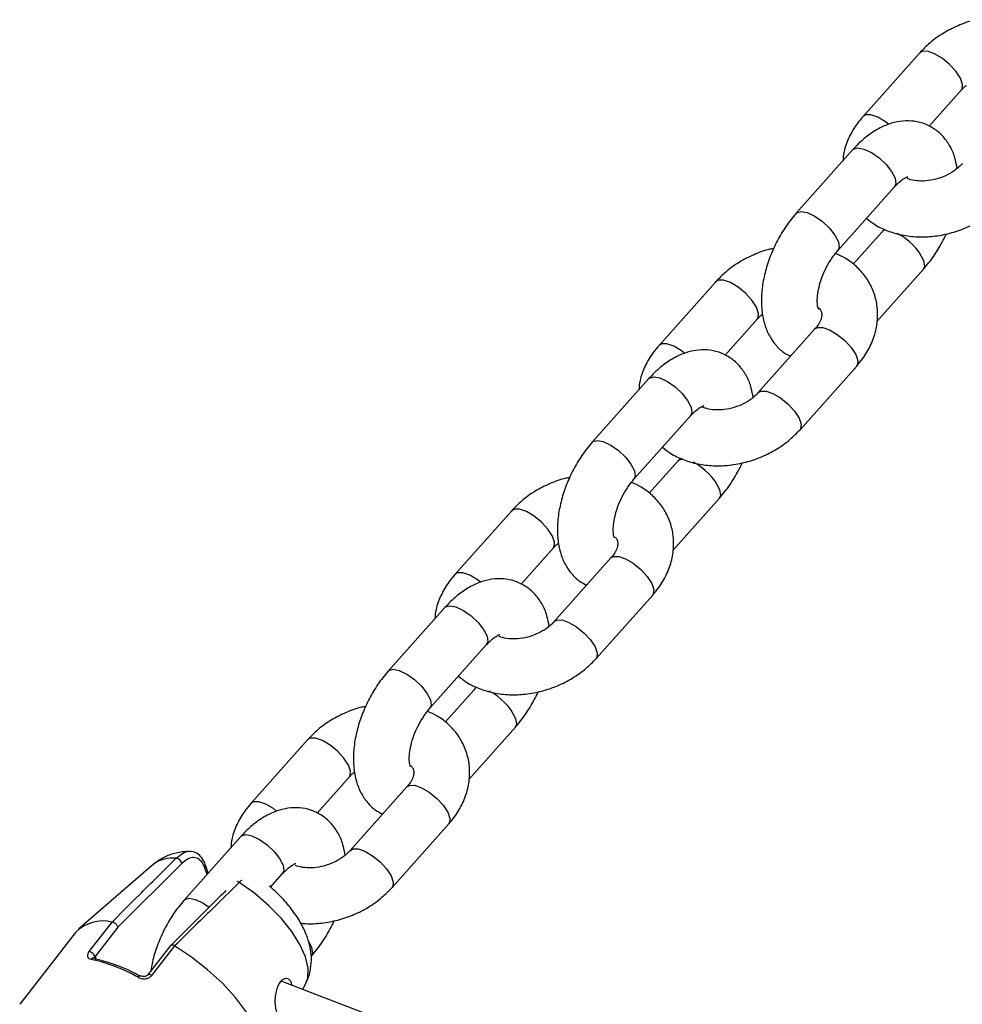
# Model space of a CAD drawing. Units: millimetres. Extents: x 0 to 59.4, y 0 to 42.1.
# Drawn here: x 12.4 to 12.6, y 17.6 to 17.8 of the extents above; entities that cross this region are included whole.
import ezdxf

# ---------------------------------------------------------------- set-up
doc = ezdxf.new("R2010")
doc.units = ezdxf.units.MM

msp = doc.modelspace()

# ---------------------------------------------------------------- linework, layer by layer
at = {"color": 7, "linetype": 'Continuous', "lineweight": 25}
for p, q in [((12.58840764478295, 17.79069174768272), (12.57623135869645, 17.77701947762779)), ((12.59041497686462, 17.77490249100286), (12.59736901586147, 17.78271090634906)), ((12.57405901058318, 17.76987884700137), (12.56188272449666, 17.75620657694639)), ((12.57084409557518, 17.74822573561274), (12.58302038166171, 17.76189800566772)), ((12.58025326438891, 17.75213931480168), (12.57411657927791, 17.74524867380623)), ((12.58077771213174, 17.75279543424148), (12.58025326438899, 17.75213931480116)), ((12.57921527877254, 17.73293059132587), (12.58921463546744, 17.74415847346802)), ((12.5445730148721, 17.74147157548555), (12.5323967287856, 17.72779930543062)), ((12.54658034695376, 17.7256823188057), (12.55353438595062, 17.7334907341519)), ((12.56590463018362, 17.73132641411773), (12.55372834409709, 17.71765414406275)), ((12.56268971517562, 17.70967330272909), (12.57486600126215, 17.72334557278408)), ((12.53022438067233, 17.72065867480421), (12.5180480945858, 17.70698640474923)), ((12.52700946566433, 17.69900556341558), (12.53918575175086, 17.71267783347055)), ((12.53694308222089, 17.70357526204432), (12.53641863447813, 17.702919142604)), ((12.53641863447806, 17.70291914260452), (12.53028194936706, 17.69602850160907)), ((12.53538064886169, 17.68371041912871), (12.54538000555658, 17.69493830127086)), ((12.50073838496124, 17.6922514032884), (12.48856209887475, 17.67857913323346)), ((12.50274571704291, 17.67646214660853), (12.50969975603977, 17.68427056195473)), ((12.52207000027277, 17.68210624192057), (12.50989371418624, 17.66843397186559)), ((12.51885508526476, 17.66045313053193), (12.5310313713513, 17.67412540058692)), ((12.48638975076148, 17.67143850260705), (12.47421346467495, 17.65776623255207)), ((12.48317483575348, 17.64978539121841), (12.49535112184, 17.66345766127339)), ((12.49258400456721, 17.65369897040735), (12.4864473194562, 17.64680832941191)), ((12.49310845231003, 17.65435508984716), (12.49258400456728, 17.65369897040684)), ((12.49154601895084, 17.63449024693154), (12.50154537564573, 17.6457181290737)), ((12.45690375505039, 17.64303123109123), (12.4447274689639, 17.6293589610363)), ((12.45891108713206, 17.62724197441137), (12.46586512612891, 17.63505038975757)), ((12.47823537036192, 17.6328860697234), (12.46605908427538, 17.61921379966843)), ((12.47502045535391, 17.61123295833477), (12.48719674144044, 17.62490522838975)), ((12.44255512085063, 17.62221833040989), (12.4303788347641, 17.6085460603549)), ((12.42987281856995, 17.61640289504049), (12.41610135552738, 17.602743926766)), ((12.42368347015779, 17.61618095285559), (12.40768720072774, 17.60229921277184)), ((12.43552859128178, 17.6143285182675), (12.43493508998087, 17.61605385980904)), ((12.44891516530192, 17.61131656229314), (12.45151649192915, 17.61423748907623)), ((12.40992259302654, 17.59745671901597), (12.41486792674693, 17.60381759704882)), ((12.41486792674693, 17.60381759704882), (12.41487181946147, 17.60381720491338)), ((12.40701094907208, 17.60158656410685), (12.39501930145271, 17.58616244669992)), ((12.41610135552738, 17.602743926766), (12.4112040952112, 17.5964448825907)), ((12.42743501651008, 17.59876223494466), (12.42250923937025, 17.5924265113363)), ((12.42830639075809, 17.59867075708844), (12.4233610570377, 17.59230987905554)), ((12.42830178249795, 17.59867362076825), (12.42830639075809, 17.59867075708844)), ((12.47150470141237, 17.58331939551271), (12.45122466304632, 17.59108651173775)), ((12.45584638601392, 17.58931642339761), (12.45651814452168, 17.59065327861138))]:
    msp.add_line(p, q, dxfattribs=at)
at = {"color": 8, "linetype": 'Continuous', "lineweight": 25}
for p, q in [((12.43527075167085, 17.61403900036635), (12.43479578119256, 17.61541976616406)), ((12.4112040952112, 17.5964448825907), (12.4114264354254, 17.5957985271281))]:
    msp.add_line(p, q, dxfattribs=at)
at = {"color": 8, "linetype": 'Continuous', "lineweight": 25, "flags": 128}
for points in [[(12.5973575044272, 17.78269820779043), (12.59751065482219, 17.7829179555362), (12.59762043625689, 17.78390029751338), (12.59715945587742, 17.7852204849873), (12.59618331472091, 17.78671928386471), (12.59480974981712, 17.78821591688108), (12.59320443336513, 17.78952986800668), (12.59156099022098, 17.79050265534392), (12.5900776438825, 17.7910169463831), (12.58893330780997, 17.79101071003479), (12.58840871559445, 17.79069294805295)], [(12.5817313082898, 17.77532869290529), (12.58102814727858, 17.77585759795222), (12.57938470413443, 17.77683038528946), (12.57790135779595, 17.77734467632865), (12.57675702172342, 17.77733843998034), (12.57623211598852, 17.7770203269597)], [(12.5740590105831, 17.76987884700119), (12.57418486291454, 17.76999722547498), (12.57510465566323, 17.77026745481002), (12.57643876498709, 17.77000950868332), (12.5780262776123, 17.76925449920463), (12.57967571608708, 17.76809349165983), (12.58118813378823, 17.76666652069348), (12.5823811108201, 17.76514570006397), (12.58311075654617, 17.76371446318413)], [(12.58311075654617, 17.76371446318413), (12.58328906492347, 17.76254543834449), (12.58302038166164, 17.76189800566754)], [(12.56188218619849, 17.75620597200556), (12.56200857682813, 17.75632495542023), (12.56292836957683, 17.75659518475527), (12.56426247890068, 17.75633723862857), (12.5658499915259, 17.75558222914988), (12.56749943000067, 17.75442122160508), (12.56901184770182, 17.75299425063873), (12.57020482473369, 17.75147343000922), (12.57093447045977, 17.75004219312938)], [(12.57093447045977, 17.75004219312938), (12.57111277883706, 17.74887316828973), (12.57084662980701, 17.74822859248026)], [(12.5892139747975, 17.74415773238969), (12.58948331872952, 17.74480590614477), (12.58930501035223, 17.74597493098441)], [(12.55352287451634, 17.73347803559327), (12.55367602491134, 17.73369778333904), (12.55378580634603, 17.73468012531622), (12.55332482596657, 17.73600031279014), (12.55234868481006, 17.73749911166755), (12.55097511990627, 17.73899574468391), (12.54936980345428, 17.74030969580952), (12.54772636031013, 17.74128248314675), (12.54624301397165, 17.74179677418594), (12.54509867789912, 17.74179053783763), (12.54457408568359, 17.74147277585579)], [(12.5659046301834, 17.73132641411769), (12.56643029321034, 17.73164537647022), (12.56757462928287, 17.73165161281853), (12.56905797562135, 17.73113732177934), (12.5707014187655, 17.73016453444211), (12.57230673521749, 17.7288505833165), (12.57368030012128, 17.72735395030013), (12.57465644127779, 17.72585515142272), (12.57511742165726, 17.72453496394881), (12.57500764022256, 17.72355262197163), (12.57486600126191, 17.72334557278402)], [(12.53789667837895, 17.72610852070813), (12.53719351736773, 17.72663742575506), (12.53555007422358, 17.7276102130923), (12.5340667278851, 17.72812450413149), (12.53292239181257, 17.72811826778317), (12.53239748607766, 17.72780015476254)], [(12.53022438067225, 17.72065867480402), (12.53035023300368, 17.72077705327782), (12.53127002575238, 17.72104728261286), (12.53260413507624, 17.72078933648616), (12.53419164770145, 17.72003432700747), (12.53584108617622, 17.71887331946267), (12.53735350387738, 17.71744634849632), (12.53854648090925, 17.7159255278668), (12.53927612663532, 17.71449429098697)], [(12.55373895737179, 17.71766586788738), (12.55425400712406, 17.7179731064153), (12.55539834319659, 17.71797934276362), (12.55688168953507, 17.71746505172443), (12.55852513267922, 17.7164922643872), (12.56013044913121, 17.71517831326159), (12.56150401403499, 17.71368168024522), (12.56248015519151, 17.71218288136782), (12.56294113557098, 17.7108626938939), (12.56283135413628, 17.70988035191672), (12.56269012413328, 17.7096737622241)], [(12.53927612663532, 17.71449429098697), (12.53945443501262, 17.71332526614732), (12.53918575175078, 17.71267783347038)], [(12.51804755628764, 17.7069857998084), (12.51817394691728, 17.70710478322307), (12.51909373966597, 17.70737501255811), (12.52042784898983, 17.7071170664314), (12.52201536161505, 17.70636205695272), (12.52366480008982, 17.70520104940792), (12.52517721779097, 17.70377407844157), (12.52637019482284, 17.70225325781205), (12.52709984054891, 17.70082202093221)], [(12.537543174252, 17.70330695008576), (12.53746427955843, 17.70330775041315), (12.53654448680974, 17.7030375210781), (12.53641675721484, 17.7029170285175)], [(12.52709984054891, 17.70082202093221), (12.52727814892621, 17.69965299609257), (12.52701199989616, 17.6990084202831)], [(12.54537934488665, 17.69493756019253), (12.54564868881866, 17.69558573394761), (12.54547038044137, 17.69675475878725)], [(12.50968824460549, 17.68425786339611), (12.50984139500049, 17.68447761114188), (12.50995117643518, 17.68545995311906), (12.50949019605572, 17.68678014059298), (12.5085140548992, 17.68827893947038), (12.50714048999542, 17.68977557248675), (12.50553517354343, 17.69108952361236), (12.50389173039928, 17.69206231094959), (12.5024083840608, 17.69257660198878), (12.50126404798827, 17.69257036564046), (12.50073945577274, 17.69225260365862)], [(12.52207000027255, 17.68210624192053), (12.52259566329949, 17.68242520427305), (12.52373999937202, 17.68243144062136), (12.5252233457105, 17.68191714958218), (12.52686678885465, 17.68094436224494), (12.52847210530664, 17.67963041111934), (12.52984567021042, 17.67813377810297), (12.53082181136694, 17.67663497922556), (12.53128279174641, 17.67531479175165), (12.53117301031171, 17.67433244977446), (12.53103137135106, 17.67412540058686)], [(12.49406204846809, 17.67688834851097), (12.49335888745688, 17.6774172535579), (12.49171544431273, 17.67839004089514), (12.49023209797425, 17.67890433193433), (12.48908776190172, 17.67889809558601), (12.48856285616681, 17.67857998256537)], [(12.4863897507614, 17.67143850260686), (12.48651560309283, 17.67155688108065), (12.48743539584153, 17.6718271104157), (12.48876950516539, 17.67156916428899), (12.4903570177906, 17.67081415481031), (12.49200645626537, 17.66965314726551), (12.49351887396653, 17.66822617629916), (12.49471185099839, 17.66670535566964), (12.49544149672447, 17.66527411878981)], [(12.50990432746094, 17.66844569569021), (12.51041937721321, 17.66875293421814), (12.51156371328574, 17.66875917056646), (12.51304705962422, 17.66824487952727), (12.51469050276837, 17.66727209219003), (12.51629581922036, 17.66595814106443), (12.51766938412414, 17.66446150804806), (12.51864552528066, 17.66296270917065), (12.51910650566012, 17.66164252169674), (12.51899672422543, 17.66066017971956), (12.51885549422243, 17.66045359002694)], [(12.49544149672447, 17.66527411878981), (12.49561980510176, 17.66410509395016), (12.49535112183993, 17.66345766127322)], [(12.47421292637678, 17.65776562761124), (12.47433931700643, 17.6578846110259), (12.47525910975512, 17.65815484036095), (12.47659321907898, 17.65789689423424), (12.47818073170419, 17.65714188475555), (12.47983017017897, 17.65598087721076), (12.48134258788012, 17.65455390624441), (12.48253556491199, 17.65303308561489), (12.48326521063806, 17.65160184873506)], [(12.48326521063806, 17.65160184873506), (12.48344351901535, 17.65043282389541), (12.4831773699853, 17.64978824808593)], [(12.5015447149758, 17.64571738799537), (12.50181405890781, 17.64636556175044), (12.50163575053052, 17.64753458659009)], [(12.46585361469464, 17.63503769119894), (12.46600676508963, 17.63525743894472), (12.46611654652433, 17.6362397809219), (12.46565556614486, 17.63755996839581), (12.46467942498835, 17.63905876727322), (12.46330586008457, 17.64055540028959), (12.46170054363257, 17.64186935141519), (12.46005710048843, 17.64284213875243), (12.45857375414995, 17.64335642979162), (12.45742941807742, 17.6433501934433), (12.45690482586189, 17.64303243146146)], [(12.47823537036169, 17.63288606972336), (12.47876103338864, 17.63320503207589), (12.47990536946117, 17.6332112684242), (12.48138871579965, 17.63269697738502), (12.48303215894379, 17.63172419004778), (12.48463747539579, 17.63041023892218), (12.48601104029957, 17.62891360590581), (12.48698718145609, 17.6274148070284), (12.48744816183555, 17.62609461955448), (12.48733838040086, 17.6251122775773), (12.48719674144021, 17.6249052283897)], [(12.45022741855724, 17.6276681763138), (12.44952425754602, 17.62819708136074), (12.44788081440188, 17.62916986869797), (12.4463974680634, 17.62968415973716), (12.44525313199087, 17.62967792338885), (12.44472822625596, 17.62935981036821)], [(12.44255512085055, 17.6222183304097), (12.44268097318198, 17.62233670888349), (12.44360076593068, 17.62260693821854), (12.44493487525454, 17.62234899209183), (12.44652238787975, 17.62159398261314), (12.44817182635452, 17.62043297506835), (12.44968424405567, 17.619006004102), (12.45087722108754, 17.61748518347248), (12.45160686681362, 17.61605394659264)], [(12.46606969755008, 17.61922552349305), (12.46658474730236, 17.61953276202098), (12.46772908337489, 17.61953899836929), (12.46921242971336, 17.61902470733011), (12.47085587285751, 17.61805191999287), (12.47246118930951, 17.61673796886727), (12.47383475421329, 17.6152413358509), (12.47481089536981, 17.61374253697349), (12.47527187574927, 17.61242234949957), (12.47516209431457, 17.61144000752239), (12.47502086431158, 17.61123341782977)], [(12.45160686681362, 17.61605394659264), (12.45178517519091, 17.614884921753), (12.45151649192908, 17.61423748907605)], [(12.45651814452168, 17.59065327861138), (12.456915174569, 17.59180142599329), (12.45699600003663, 17.59389923123835), (12.45643207662202, 17.59632590463167), (12.45524430470125, 17.59899150774329), (12.4534767059964, 17.60179724682564), (12.45119479202322, 17.60463913435054), (12.44848313607475, 17.60741184304042), (12.44544223872896, 17.61001260955394), (12.44218480305235, 17.61234504314584)], [(12.43037829646593, 17.60854545541408), (12.43050468709557, 17.60866443882874), (12.43142447984427, 17.60893466816378), (12.43275858916813, 17.60867672203708), (12.43434610179334, 17.60792171255839), (12.43570652311531, 17.60699122413394)], [(12.45780112061967, 17.59831441439293), (12.45707147489359, 17.59974565127277), (12.45704231804066, 17.5997901461158)], [(12.45771008506494, 17.59649721579821), (12.45797942899696, 17.59714538955328), (12.45780112061967, 17.59831441439293)]]:
    msp.add_lwpolyline(points, dxfattribs=at)
at = {"color": 7, "linetype": 'Continuous', "lineweight": 25, "flags": 128}
msp.add_lwpolyline([(12.44745636102286, 17.57297911716201), (12.44755724046199, 17.57351253765972), (12.44755220763039, 17.57585695423203), (12.44690548136345, 17.57852168641716), (12.44563700934319, 17.58142454298062), (12.44378591643243, 17.58447598795862), (12.44140929790414, 17.58758190231319), (12.43858045838976, 17.59064648694812), (12.4353866508647, 17.59357521754472), (12.43192638540988, 17.59627776007822), (12.42830639075809, 17.59867075708844)], dxfattribs=at)
at = {"color": 8, "linetype": 'Continuous', "lineweight": 25}
for centre, radius, start, end in [((12.57808828647388, 17.74080105584335), 0.0123524847111221, 24.76219304244947, 63.75285926576063), ((12.534253656563, 17.69158088364616), 0.01235248471115864, 24.76219304251397, 63.75285926567864), ((12.49041902665218, 17.64236071144903), 0.01235248471111137, 24.76219304245177, 63.75285926579041), ((12.42780091608406, 17.61083934125308), 0.006744343961266155, 82.80903394647416, 127.6259217714716), ((12.43429777031485, 17.61586167523286), 0.0006658066231254905, 318.4158098016272, 16.46100742500239), ((12.44140799874576, 17.61134484562098), 0.001266420159141702, 52.16526754307696, 72.86868617362032), ((12.41089994172487, 17.59545724803933), 0.0006384839752414642, 83.12995318898025, 147.0426452522814), ((12.420954204304, 17.5917259449365), 0.0005559004663646961, 91.92827868188148, 156.8532221790811), ((12.42285967638391, 17.59181013784053), 0.0007079010114342478, 44.90617242392884, 119.8370050892575)]:
    msp.add_arc(centre, radius, start, end, dxfattribs=at)
at = {"color": 7, "linetype": 'Continuous', "lineweight": 25}
for centre, radius, start, end in [((12.42847740017599, 17.61611592807696), 0.001424620136162405, 11.62082925726253, 83.23764029189913), ((12.41288412752438, 17.59585351164766), 0.008207442697471283, 76.01266854336293, 135.6917179229555), ((12.40956687066451, 17.59568875599369), 0.001803394479024439, 24.78911682311514, 78.62371682811613), ((12.40283050678424, 17.56104594623967), 0.03556571546241807, 60.31631095347835, 77.77069167234687), ((12.41084807167189, 17.59556447412893), 0.0005420623689787623, 27.8705251389883, 76.31489658203522), ((12.40409490758005, 17.5624495742101), 0.03414308684477402, 60.31631095358284, 77.77069167194718)]:
    msp.add_arc(centre, radius, start, end, dxfattribs=at)
for points, knots in [([(12.60084125214395, 17.79781753154299), (12.60057582294938, 17.79777151190319), (12.59913725497747, 17.79752209555691), (12.59660813465692, 17.79656207178025), (12.59339668015022, 17.7949434959231), (12.59060825610488, 17.792960555113), (12.58910300724277, 17.79140865916074), (12.58840764478286, 17.79069174768247)], [0, 0, 0, 0, 0.05506701976710773, 0.2984511597380113, 0.542984305167117, 0.7888777292718502, 1, 1, 1, 1]), ([(12.59736901586115, 17.78271090634856), (12.59755709316227, 17.78292162559902), (12.59787329323189, 17.78327589185695), (12.5983166004088, 17.783596276783), (12.59849622637433, 17.78372609523549)], [0, 0, 0, 0, 0.5948047428925687, 1, 1, 1, 1]), ([(12.57623135869679, 17.77701947762779), (12.57579874124865, 17.77650448930147), (12.57462407165994, 17.77510616122186), (12.57316835444335, 17.77257766946471), (12.57211432170401, 17.7698507546572), (12.57194621764366, 17.76810175281018), (12.57188208118459, 17.76743445908074)], [0, 0, 0, 0, 0.1826446063391418, 0.4959279047309921, 0.8076822223274455, 1, 1, 1, 1]), ([(12.59643576349987, 17.76585912737688), (12.59633208285769, 17.76652084213499), (12.5960862566609, 17.76808976395985), (12.59516860875573, 17.77030047956066), (12.59378114964281, 17.77242537636798), (12.59194328886214, 17.77417266945369), (12.58972524432089, 17.77542177701808), (12.58725781031666, 17.77606544441323), (12.5847652806055, 17.77610996101392), (12.58228353227075, 17.77561375442264), (12.57980574067724, 17.77459331469357), (12.57734335643905, 17.77302874214155), (12.57542913162309, 17.77136757103931), (12.57436925465062, 17.77021594699989), (12.57405901058333, 17.76987884700126)], [0, 0, 0, 0, 0.06661809743205634, 0.1579511197416156, 0.2438142006617376, 0.3264040892416633, 0.4158655236894777, 0.5012468056250466, 0.5849298171851177, 0.6702266106677501, 0.7601756065628383, 0.8564634801994362, 0.9579844124710498, 1, 1, 1, 1]), ([(12.59756297400774, 17.76687431625985), (12.5973667460099, 17.76666647088216), (12.59675908519277, 17.76602283443157), (12.59540641539971, 17.76499479101852), (12.59345760323773, 17.76399336363459), (12.59132597774416, 17.76333356341613), (12.5891867366657, 17.76306531592197), (12.58729607499439, 17.76319479421656), (12.58609783675273, 17.76347742370072), (12.58571862896687, 17.76368617354503), (12.58568570640028, 17.76370429706702)], [0, 0, 0, 0, 0.07249092473104489, 0.2244832288945583, 0.3774812840819776, 0.5308757202273104, 0.6838010823093477, 0.8352392991870032, 0.9856955860442894, 1, 1, 1, 1]), ([(12.5830203816616, 17.76189800566732), (12.58324047966966, 17.76213430271217), (12.58387327537426, 17.76281367167287), (12.58484213245396, 17.76359815026627), (12.58571217809511, 17.7640462625635), (12.58581122932972, 17.76406088690734), (12.58585946668632, 17.76406800887501)], [0, 0, 0, 0, 0.1557086475385593, 0.4476722174836242, 0.7310196857535205, 1, 1, 1, 1]), ([(12.57698078068181, 17.75511637660327), (12.57753553651938, 17.7546684467283), (12.57888029334149, 17.75358264156073), (12.58145184284515, 17.75237487961247), (12.58455361385946, 17.75145494037251), (12.58790945733337, 17.75105601393995), (12.59139824377723, 17.75117893856387), (12.59490882781693, 17.75183220783395), (12.59832752908062, 17.75299611891952), (12.60153431695429, 17.75464903131505), (12.60432394194073, 17.75662313574886), (12.60582904840711, 17.75817607943722), (12.60652434508646, 17.75889347492641)], [0, 0, 0, 0, 0.06993461132932755, 0.1695251123414858, 0.2713741973612613, 0.3752404263092022, 0.4804906690945702, 0.5865307638348627, 0.6930270514374645, 0.8000261031714673, 0.9076203647209399, 1, 1, 1, 1]), ([(12.56188272449666, 17.75620657694642), (12.56148136575363, 17.75573623251234), (12.56034508955737, 17.754404652738), (12.55867620923878, 17.75193438702545), (12.55701204760423, 17.74879170377385), (12.55571064735868, 17.74548532698776), (12.55480762655463, 17.74209926651048), (12.55434898995116, 17.73869919434073), (12.55439296432449, 17.7354799815282), (12.55493665025152, 17.73256975838717), (12.55591677334422, 17.73005697577736), (12.5573259176503, 17.72795423215333), (12.55891679826339, 17.72635260539147), (12.5601615336269, 17.72572512395579), (12.56068238309655, 17.72546255941188)], [0, 0, 0, 0, 0.05124036994191834, 0.1450652655837828, 0.2382582920424898, 0.3315155013406876, 0.4254963070291714, 0.5210359217886199, 0.6190726241289319, 0.7080787442612343, 0.791603602446445, 0.8701261507625528, 0.9456553356798744, 1, 1, 1, 1]), ([(12.58921463546767, 17.74415847346769), (12.58961687175753, 17.74462853027494), (12.59075563235356, 17.74595929575655), (12.59239393709747, 17.74843958299225), (12.59361936581834, 17.75056180982533), (12.59406880584088, 17.75171158408754), (12.59409073773003, 17.75176769106601)], [0, 0, 0, 0, 0.2108316643909392, 0.5968799878501692, 0.9803284465607318, 1, 1, 1, 1]), ([(12.55700662223309, 17.74859735934583), (12.55674119303853, 17.74855133970602), (12.55530262506662, 17.74830192335974), (12.55277350474607, 17.74734189958309), (12.54956205023937, 17.74572332372593), (12.54677362619403, 17.74374038291584), (12.54526837733193, 17.74218848696358), (12.54457301487201, 17.74147157548531)], [0, 0, 0, 0, 0.05506701976710773, 0.2984511597380113, 0.542984305167117, 0.7888777292718502, 1, 1, 1, 1]), ([(12.56662784474287, 17.73566715136915), (12.56663521718068, 17.73565448682291), (12.56665822556299, 17.73561496248523), (12.56646243560154, 17.73613623262944), (12.56635812000914, 17.7372678646675), (12.56645929440913, 17.73887744960602), (12.56685798095558, 17.74081517356013), (12.56757525854987, 17.74294158819566), (12.5685860975607, 17.74506374446316), (12.56972346422745, 17.74688551283775), (12.57050516355237, 17.74782038873658), (12.57084409557505, 17.7482257356126)], [0, 0, 0, 0, 0.05361596492785539, 0.1673281823778956, 0.2792179489187894, 0.3949563336604976, 0.5163839334927998, 0.6425492564466939, 0.7714575106327614, 0.9009077202450337, 1, 1, 1, 1]), ([(12.57486600126203, 17.72334557278433), (12.57529794691168, 17.72386060706633), (12.57647079239166, 17.72525905992764), (12.57794773827002, 17.72778609949786), (12.57906020637527, 17.73089452132274), (12.57948210685455, 17.73406744922352), (12.57921935078911, 17.73715160835242), (12.57831381717409, 17.74002477166161), (12.57683870344673, 17.74260077308054), (12.57485478914031, 17.74480108706237), (12.57266908581259, 17.74650305486692), (12.5710306756189, 17.74724683483468), (12.57031964782884, 17.74756961616796)], [0, 0, 0, 0, 0.06606761779641594, 0.1793908723658869, 0.2921610521913091, 0.4024485323866379, 0.5095659845700304, 0.6138493903302598, 0.7164248209540527, 0.8183972933894044, 0.9211891065813919, 1, 1, 1, 1]), ([(12.56668813381858, 17.73584729497157), (12.56679973750178, 17.73574663126214), (12.56716402949441, 17.7354180490663), (12.56730992212937, 17.73498097106373), (12.56742387894184, 17.73433766309009), (12.56721134427325, 17.73334190361684), (12.56669279494397, 17.73228479744576), (12.56612642584184, 17.73159611059745), (12.56590463018316, 17.7313264141176)], [0, 0, 0, 0, 0.09424747091660109, 0.3076385831814938, 0.5323498425211171, 0.7160186982273863, 0.8887901553197686, 1, 1, 1, 1]), ([(12.5535343859503, 17.7334907341514), (12.55372246325141, 17.73370145340186), (12.55403866332104, 17.73405571965979), (12.55448197049795, 17.73437610458584), (12.55466159646348, 17.73450592303832)], [0, 0, 0, 0, 0.5948047428925687, 1, 1, 1, 1]), ([(12.53239672878594, 17.72779930543063), (12.5319641113378, 17.72728431710431), (12.53078944174909, 17.7258859890247), (12.5293337245325, 17.72335749726754), (12.52827969179315, 17.72063058246004), (12.5281115877328, 17.71888158061302), (12.52804745127374, 17.71821428688357)], [0, 0, 0, 0, 0.1826446063391542, 0.495927904731026, 0.8076822223275005, 1, 1, 1, 1]), ([(12.55260113358902, 17.71663895517972), (12.55249745294684, 17.71730066993782), (12.55225162675005, 17.71886959176269), (12.55133397884488, 17.72108030736349), (12.54994651973196, 17.72320520417082), (12.54810865895129, 17.72495249725653), (12.54589061441004, 17.72620160482092), (12.54342318040581, 17.72684527221607), (12.54093065069465, 17.72688978881676), (12.5384489023599, 17.72639358222548), (12.5359711107664, 17.72537314249641), (12.5335087265282, 17.72380856994439), (12.53159450171224, 17.72214739884215), (12.53053462473977, 17.72099577480273), (12.53022438067248, 17.7206586748041)], [0, 0, 0, 0, 0.06661809743206648, 0.1579511197416248, 0.2438142006617458, 0.3264040892416706, 0.415865523689484, 0.5012468056250521, 0.5849298171851223, 0.6702266106677538, 0.760175606562841, 0.8564634801994379, 0.9579844124710504, 1, 1, 1, 1]), ([(12.55372834409689, 17.71765414406268), (12.55353211777457, 17.7174462991052), (12.55292446214607, 17.71680266395584), (12.55157172002196, 17.71577460240322), (12.54962321504247, 17.71477325205614), (12.54749044575735, 17.71411316499159), (12.54535544743129, 17.71384598151727), (12.54344914509977, 17.71397153736456), (12.54213934472514, 17.71430275914848), (12.54168262846568, 17.71456864144894), (12.54155903047934, 17.71464059535086)], [0, 0, 0, 0, 0.06960109525574805, 0.2155342707459877, 0.3624331032902401, 0.5097125151816543, 0.6565415525098725, 0.801942729241563, 0.9464011203054505, 0.9999999999999999, 0.9999999999999999, 0.9999999999999999, 0.9999999999999999]), ([(12.53918575175075, 17.71267783347016), (12.53940584975881, 17.712914130515), (12.54003864546341, 17.71359349947571), (12.54100750254311, 17.71437797806911), (12.54187754818427, 17.71482609036634), (12.54197659941886, 17.71484071471018), (12.54202483677547, 17.71484783667784)], [0, 0, 0, 0, 0.1557086475385593, 0.4476722174836242, 0.7310196857535205, 1, 1, 1, 1]), ([(12.53314615077096, 17.7058962044061), (12.53370090660853, 17.70544827453114), (12.53504566343064, 17.70436246936357), (12.5376172129343, 17.7031547074153), (12.5407189839486, 17.70223476817535), (12.54407482742252, 17.70183584174279), (12.54756361386639, 17.7019587663667), (12.55107419790608, 17.70261203563679), (12.55449289916977, 17.70377594672235), (12.55769968704344, 17.70542885911789), (12.56048931202987, 17.70740296355169), (12.56199441849626, 17.70895590724006), (12.56268971517561, 17.70967330272925)], [0, 0, 0, 0, 0.06993461132933425, 0.1695251123414918, 0.2713741973612666, 0.3752404263092067, 0.480490669094574, 0.5865307638348658, 0.6930270514374667, 0.8000261031714688, 0.9076203647209407, 1, 1, 1, 1]), ([(12.51804809458581, 17.70698640474926), (12.51764673584278, 17.70651606031518), (12.51651045964652, 17.70518448054083), (12.51484157932793, 17.70271421482829), (12.51317741769337, 17.69957153157669), (12.51187601744782, 17.6962651547906), (12.51097299664377, 17.69287909431332), (12.51051436004031, 17.68947902214356), (12.51055833441363, 17.68625980933104), (12.51110202034066, 17.68334958619), (12.51208214343337, 17.6808368035802), (12.51349128773945, 17.67873405995617), (12.51508216835254, 17.67713243319431), (12.51632690371604, 17.67650495175862), (12.5168477531857, 17.67624238721472)], [0, 0, 0, 0, 0.05124036994191834, 0.1450652655837828, 0.2382582920424898, 0.3315155013406876, 0.4254963070291714, 0.5210359217886199, 0.6190726241289319, 0.7080787442612343, 0.791603602446445, 0.8701261507625528, 0.9456553356798744, 1, 1, 1, 1]), ([(12.54538000555682, 17.69493830127053), (12.54578224184668, 17.69540835807778), (12.5469210024427, 17.69673912355939), (12.54855930718662, 17.69921941079509), (12.54978473590748, 17.70134163762817), (12.55023417593003, 17.70249141189039), (12.55025610781918, 17.70254751886885)], [0, 0, 0, 0, 0.210831664390958, 0.5968799878502226, 0.9803284465608194, 1, 1, 1, 1]), ([(12.51317199232224, 17.69937718714867), (12.51290656312768, 17.69933116750886), (12.51146799515577, 17.69908175116258), (12.50893887483522, 17.69812172738593), (12.50572742032852, 17.69650315152877), (12.50293899628318, 17.69452021071868), (12.50143374742107, 17.69296831476642), (12.50073838496116, 17.69225140328815)], [0, 0, 0, 0, 0.05506701976710773, 0.2984511597380113, 0.542984305167117, 0.7888777292718502, 1, 1, 1, 1]), ([(12.52279321483202, 17.68644697917199), (12.52280058726983, 17.68643431462575), (12.52282359565214, 17.68639479028807), (12.52262780569068, 17.68691606043228), (12.52252349009829, 17.68804769247034), (12.52262466449828, 17.68965727740886), (12.52302335104472, 17.69159500136297), (12.52374062863902, 17.6937214159985), (12.52475146764985, 17.695843572266), (12.52588883431659, 17.69766534064058), (12.52667053364151, 17.69860021653942), (12.52700946566419, 17.69900556341544)], [0, 0, 0, 0, 0.05361596492785539, 0.1673281823778956, 0.2792179489187894, 0.3949563336604976, 0.5163839334927998, 0.6425492564466939, 0.7714575106327614, 0.9009077202450337, 1, 1, 1, 1]), ([(12.53103137135118, 17.67412540058717), (12.53146331700083, 17.67464043486917), (12.53263616248081, 17.67603888773048), (12.53411310835917, 17.67856592730069), (12.53522557646441, 17.68167434912557), (12.5356474769437, 17.68484727702636), (12.53538472087826, 17.68793143615526), (12.53447918726324, 17.69080459946445), (12.53300407353588, 17.69338060088338), (12.53102015922945, 17.69558091486521), (12.52883445590174, 17.69728288266976), (12.52719604570805, 17.69802666263752), (12.52648501791798, 17.69834944397079)], [0, 0, 0, 0, 0.06606761779641594, 0.1793908723658869, 0.2921610521913091, 0.4024485323866379, 0.5095659845700304, 0.6138493903302598, 0.7164248209540527, 0.8183972933894044, 0.9211891065813919, 1, 1, 1, 1]), ([(12.52288140668229, 17.68660045673655), (12.52298242466704, 17.6865090304529), (12.5233349047068, 17.68619001854455), (12.52347408179659, 17.68576112743061), (12.52358951471899, 17.68511741877301), (12.52337665301785, 17.68412174807141), (12.52285817394697, 17.68306462282898), (12.52229179843941, 17.68237593771939), (12.52207000027231, 17.68210624192043)], [0, 0, 0, 0, 0.08646097273562166, 0.3016865480068383, 0.5283295864537904, 0.7135773913376088, 0.8878341157554231, 0.9999999999999999, 0.9999999999999999, 0.9999999999999999, 0.9999999999999999]), ([(12.50969975603945, 17.68427056195424), (12.50988783334056, 17.68448128120469), (12.51020403341019, 17.68483554746262), (12.5106473405871, 17.68515593238868), (12.51082696655263, 17.68528575084116)], [0, 0, 0, 0, 0.5948047428925687, 1, 1, 1, 1]), ([(12.48856209887509, 17.67857913323346), (12.48812948142694, 17.67806414490715), (12.48695481183823, 17.67666581682754), (12.48549909462165, 17.67413732507038), (12.4844450618823, 17.67141041026288), (12.48427695782195, 17.66966140841586), (12.48421282136289, 17.66899411468641)], [0, 0, 0, 0, 0.1826446063391714, 0.4959279047310727, 0.8076822223275766, 1, 1, 1, 1]), ([(12.50876650367817, 17.66741878298256), (12.50866282303599, 17.66808049774066), (12.5084169968392, 17.66964941956552), (12.50749934893402, 17.67186013516633), (12.50611188982111, 17.67398503197365), (12.50427402904043, 17.67573232505937), (12.50205598449919, 17.67698143262376), (12.49958855049496, 17.67762510001891), (12.49709602078379, 17.67766961661959), (12.49461427244905, 17.67717341002831), (12.49213648085554, 17.67615297029925), (12.48967409661734, 17.67458839774722), (12.48775987180139, 17.67292722664499), (12.48669999482891, 17.67177560260557), (12.48638975076163, 17.67143850260694)], [0, 0, 0, 0, 0.06661809743208263, 0.1579511197416393, 0.2438142006617589, 0.3264040892416822, 0.4158655236894941, 0.5012468056250606, 0.5849298171851294, 0.6702266106677595, 0.760175606562845, 0.8564634801994403, 0.957984412471051, 1, 1, 1, 1]), ([(12.50989371418604, 17.66843397186553), (12.50969748618819, 17.66822612648784), (12.50908982537107, 17.66758249003724), (12.507737155578, 17.66655444662419), (12.50578834341603, 17.66555301924027), (12.50365671792246, 17.66489321902181), (12.501517476844, 17.66462497152764), (12.49962681517269, 17.66475444982224), (12.49842857693102, 17.66503707930639), (12.49804936914517, 17.6652458291507), (12.49801644657858, 17.6652639526727)], [0, 0, 0, 0, 0.07249092473103896, 0.2244832288945399, 0.3774812840819468, 0.530875720227267, 0.6838010823092918, 0.8352392991869351, 0.9856955860442089, 0.9999999999999999, 0.9999999999999999, 0.9999999999999999, 0.9999999999999999]), ([(12.4953511218399, 17.66345766127299), (12.49557121984796, 17.66369395831784), (12.49620401555256, 17.66437332727855), (12.49717287263225, 17.66515780587195), (12.49804291827341, 17.66560591816917), (12.49814196950801, 17.66562054251302), (12.49819020686462, 17.66562766448068)], [0, 0, 0, 0, 0.1557086475385593, 0.4476722174836242, 0.7310196857535205, 1, 1, 1, 1]), ([(12.48931152086011, 17.65667603220894), (12.48986627669768, 17.65622810233398), (12.49121103351979, 17.6551422971664), (12.49378258302345, 17.65393453521814), (12.49688435403775, 17.65301459597819), (12.50024019751166, 17.65261566954563), (12.50372898395553, 17.65273859416954), (12.50723956799523, 17.65339186343963), (12.51065826925892, 17.65455577452519), (12.51386505713259, 17.65620868692073), (12.51665468211902, 17.65818279135453), (12.51815978858541, 17.65973573504289), (12.51885508526475, 17.66045313053208)], [0, 0, 0, 0, 0.06993461132936384, 0.1695251123415182, 0.2713741973612898, 0.3752404263092265, 0.4804906690945905, 0.5865307638348789, 0.6930270514374764, 0.8000261031714752, 0.9076203647209435, 1, 1, 1, 1]), ([(12.47421346467496, 17.6577662325521), (12.47381210593193, 17.65729588811802), (12.47267582973567, 17.65596430834367), (12.47100694941708, 17.65349404263112), (12.46934278778252, 17.65035135937952), (12.46804138753697, 17.64704498259344), (12.46713836673292, 17.64365892211615), (12.46667973012945, 17.6402588499464), (12.46672370450278, 17.63703963713388), (12.46726739042981, 17.63412941399285), (12.46824751352251, 17.63161663138304), (12.4696566578286, 17.62951388775901), (12.47124753844168, 17.62791226099715), (12.47249227380519, 17.62728477956146), (12.47301312327485, 17.62702221501756)], [0, 0, 0, 0, 0.05124036994191834, 0.1450652655837828, 0.2382582920424898, 0.3315155013406876, 0.4254963070291714, 0.5210359217886199, 0.6190726241289319, 0.7080787442612343, 0.791603602446445, 0.8701261507625528, 0.9456553356798744, 1, 1, 1, 1]), ([(12.50154537564597, 17.64571812907337), (12.50194761193582, 17.64618818588062), (12.50308637253185, 17.64751895136223), (12.50472467727577, 17.64999923859792), (12.50595010599662, 17.65212146543101), (12.50639954601918, 17.65327123969322), (12.50642147790833, 17.65332734667169)], [0, 0, 0, 0, 0.210831664390958, 0.5968799878502226, 0.9803284465608194, 1, 1, 1, 1]), ([(12.46933736241139, 17.6501570149515), (12.46907193321683, 17.6501109953117), (12.46763336524491, 17.64986157896542), (12.46510424492437, 17.64890155518876), (12.46189279041766, 17.64728297933161), (12.45910436637232, 17.64530003852151), (12.45759911751022, 17.64374814256926), (12.45690375505031, 17.64303123109099)], [0, 0, 0, 0, 0.05506701976710773, 0.2984511597380113, 0.542984305167117, 0.7888777292718502, 1, 1, 1, 1]), ([(12.47895858492117, 17.63722680697482), (12.47896595735898, 17.63721414242859), (12.47898896574129, 17.63717461809091), (12.47879317577983, 17.63769588823511), (12.47868886018743, 17.63882752027318), (12.47879003458742, 17.6404371052117), (12.47918872113387, 17.64237482916581), (12.47990599872816, 17.64450124380134), (12.480916837739, 17.64662340006884), (12.48205420440574, 17.64844516844342), (12.48283590373066, 17.64938004434226), (12.48317483575334, 17.64978539121828)], [0, 0, 0, 0, 0.05361596492785539, 0.1673281823778956, 0.2792179489187894, 0.3949563336604976, 0.5163839334927998, 0.6425492564466939, 0.7714575106327614, 0.9009077202450337, 1, 1, 1, 1]), ([(12.48719674144033, 17.62490522839001), (12.48762868708998, 17.62542026267201), (12.48880153256995, 17.62681871553331), (12.49027847844832, 17.62934575510353), (12.49139094655356, 17.63245417692841), (12.49181284703285, 17.6356271048292), (12.49155009096741, 17.6387112639581), (12.49064455735239, 17.64158442726729), (12.48916944362503, 17.64416042868621), (12.4871855293186, 17.64636074266805), (12.48499982599088, 17.64806271047259), (12.48336141579719, 17.64880649044036), (12.48265038800713, 17.64912927177363)], [0, 0, 0, 0, 0.06606761779641594, 0.1793908723658869, 0.2921610521913091, 0.4024485323866379, 0.5095659845700304, 0.6138493903302598, 0.7164248209540527, 0.8183972933894044, 0.9211891065813919, 1, 1, 1, 1]), ([(12.4658651261286, 17.63505038975707), (12.46605320342971, 17.63526110900753), (12.46636940349934, 17.63561537526546), (12.46681271067625, 17.63593576019151), (12.46699233664178, 17.636065578644)], [0, 0, 0, 0, 0.5948047428925687, 1, 1, 1, 1]), ([(12.47904677677144, 17.63738028453938), (12.47914779475619, 17.63728885825574), (12.47950027479594, 17.63696984634739), (12.47963945188574, 17.63654095523345), (12.47975488480814, 17.63589724657585), (12.479542023107, 17.63490157587424), (12.47902354403611, 17.63384445063181), (12.47845716852856, 17.63315576552223), (12.47823537036146, 17.63288606972327)], [0, 0, 0, 0, 0.08646097273562166, 0.3016865480068383, 0.5283295864537904, 0.7135773913376088, 0.8878341157554231, 0.9999999999999999, 0.9999999999999999, 0.9999999999999999, 0.9999999999999999]), ([(12.44472746896423, 17.6293589610363), (12.44429485151609, 17.62884397270998), (12.44312018192738, 17.62744564463038), (12.4416644647108, 17.62491715287322), (12.44061043197145, 17.62219023806571), (12.4404423279111, 17.6204412362187), (12.44037819145204, 17.61977394248925)], [0, 0, 0, 0, 0.1826446063391542, 0.495927904731026, 0.8076822223275005, 1, 1, 1, 1]), ([(12.46493187376732, 17.6181986107854), (12.46482819312513, 17.6188603255435), (12.46458236692835, 17.62042924736836), (12.46366471902317, 17.62263996296917), (12.46227725991025, 17.62476485977649), (12.46043939912959, 17.6265121528622), (12.45822135458833, 17.6277612604266), (12.45575392058411, 17.62840492782175), (12.45326139087294, 17.62844944442243), (12.4507796425382, 17.62795323783115), (12.44830185094469, 17.62693279810208), (12.44583946670649, 17.62536822555006), (12.44392524189054, 17.62370705444782), (12.44286536491806, 17.62255543040841), (12.44255512085078, 17.62221833040978)], [0, 0, 0, 0, 0.06661809743206648, 0.1579511197416248, 0.2438142006617458, 0.3264040892416706, 0.415865523689484, 0.5012468056250521, 0.5849298171851223, 0.6702266106677538, 0.760175606562841, 0.8564634801994379, 0.9579844124710504, 1, 1, 1, 1]), ([(12.43153778183493, 17.61895235417202), (12.43122233470557, 17.61895543766189), (12.43004340862498, 17.61896696164257), (12.4280675613969, 17.61857963648559), (12.42573440023058, 17.61771684774675), (12.42444329043696, 17.6167451784088), (12.42382826535962, 17.61628232001157)], [0, 0, 0, 0, 0.1154136241870197, 0.4313373587678499, 0.7291153807146122, 1, 1, 1, 1]), ([(12.43492656186981, 17.61604622958283), (12.43491868488064, 17.61607984955847), (12.43477525447344, 17.61669202848748), (12.43423889163524, 17.61759359545754), (12.43324419538271, 17.61856442579134), (12.43232255953034, 17.61901430331827), (12.4317983742666, 17.61894809177742), (12.43171795483439, 17.61893793373809)], [0, 0, 0, 0, 0.01999986104442528, 0.3641731822353482, 0.6640826452672726, 0.9484642457489117, 1, 1, 1, 1]), ([(12.46605908427519, 17.61921379966836), (12.46586285627734, 17.61900595429067), (12.46525519546021, 17.61836231784008), (12.46390252566715, 17.61733427442703), (12.46195371350517, 17.61633284704311), (12.45982208801161, 17.61567304682464), (12.45768284693315, 17.61540479933048), (12.45579218526183, 17.61553427762508), (12.45459394702017, 17.61581690710923), (12.45421473923432, 17.61602565695354), (12.45418181666773, 17.61604378047554)], [0, 0, 0, 0, 0.07249092473104489, 0.2244832288945583, 0.3774812840819776, 0.5308757202273104, 0.6838010823093477, 0.8352392991870032, 0.9856955860442894, 1, 1, 1, 1]), ([(12.41487181946147, 17.60381720491338), (12.41525749866873, 17.60420234639509), (12.41718596187715, 17.60612812088205), (12.42177750392174, 17.6107090184806), (12.42598251586115, 17.61488584730203), (12.42864515150073, 17.61753063724333)], [0, 0, 0, 0, 0.08399298377751777, 0.4199795475852252, 0.9999999999999999, 0.9999999999999999, 0.9999999999999999, 0.9999999999999999]), ([(12.43479578119256, 17.61541976616406), (12.43469400130449, 17.61568174926753), (12.43438865872275, 17.61646770608771), (12.43364836482749, 17.61737823979958), (12.43250582499418, 17.61778364700956), (12.43120479272069, 17.61751860517908), (12.43031703956903, 17.61677499075434), (12.42987281856995, 17.61640289504049)], [0, 0, 0, 0, 0.1204715843232153, 0.3614182063061119, 0.5800117927177852, 0.7898429527497985, 1, 1, 1, 1]), ([(12.45151649192905, 17.61423748907583), (12.45173658993711, 17.61447378612068), (12.45236938564171, 17.61515315508138), (12.4533382427214, 17.61593763367478), (12.45420828836256, 17.61638574597201), (12.45430733959716, 17.61640037031586), (12.45435557695377, 17.61640749228352)], [0, 0, 0, 0, 0.1557086475385593, 0.4476722174836242, 0.7310196857535205, 1, 1, 1, 1]), ([(12.44218480305235, 17.61234504314584), (12.44179556611869, 17.61196395512191), (12.43984938034256, 17.61005851391763), (12.43521879317627, 17.60551047518499), (12.43098355251524, 17.60132431368172), (12.42830178249795, 17.59867362076825)], [0, 0, 0, 0, 0.0839966062795538, 0.4199832704624655, 1, 1, 1, 1]), ([(12.43932892911235, 17.61056730870658), (12.43882534409787, 17.61007003258536), (12.43486589456308, 17.60616018687864), (12.4309115376333, 17.60221763318053), (12.4274601180119, 17.59877651558956)], [0, 0, 0, 0, 0.1271856125587834, 1, 1, 1, 1]), ([(12.45649744957532, 17.59075771202651), (12.45662855302932, 17.59098139523364), (12.4571755154344, 17.59191459951792), (12.45759546685345, 17.59378275985981), (12.45777157828326, 17.59620681061584), (12.45743452768718, 17.59869295874631), (12.45663034258868, 17.6012606643391), (12.4553034606486, 17.60394511188131), (12.4534427205845, 17.60667046788459), (12.45120578306596, 17.60927544439549), (12.4494729227075, 17.61082712879644), (12.44864578597875, 17.61156778579928)], [0, 0, 0, 0, 0.03284684962906995, 0.1370367547572099, 0.2408249570821861, 0.3487436496382414, 0.465619949993034, 0.5950839167278865, 0.7344281905373127, 0.8732360650687782, 0.9999999999999999, 0.9999999999999999, 0.9999999999999999, 0.9999999999999999]), ([(12.45539146249349, 17.60360608239218), (12.45572817619918, 17.60355986875823), (12.45719059620112, 17.60335915301214), (12.45990059675599, 17.60354320244442), (12.46340325231997, 17.60416499959271), (12.46682409417056, 17.60533740774804), (12.47003030431845, 17.60698802685837), (12.47282007798039, 17.60896272146033), (12.47432516681822, 17.61051559517204), (12.4750204553539, 17.61123295833492)], [0, 0, 0, 0, 0.0479728183879848, 0.2083562622318164, 0.3699433059278203, 0.5322255098474766, 0.6952738406728892, 0.8592291698812828, 0.9999999999999999, 0.9999999999999999, 0.9999999999999999, 0.9999999999999999]), ([(12.43037883476411, 17.60854606035493), (12.42997742810199, 17.60807570817144), (12.42884101624326, 17.60674410645794), (12.42717380552621, 17.60427411075118), (12.42550273333545, 17.6011303099334), (12.42422706680269, 17.59782809476997), (12.42345423157933, 17.59519988247986), (12.42327922765591, 17.59372792679373), (12.42323557320597, 17.59336074979246)], [0, 0, 0, 0, 0.112189347655277, 0.3176163156458821, 0.5216598238460473, 0.7258438585666356, 0.9316121872157008, 1, 1, 1, 1]), ([(12.41610135552738, 17.602743926766), (12.41610015461527, 17.60274880190288), (12.41608721597861, 17.60280132666677), (12.41603721073036, 17.60293926465429), (12.41589993203862, 17.60316661951152), (12.41567377319545, 17.60341565561382), (12.41540640369637, 17.60362232197497), (12.41512311697454, 17.60377142916483), (12.41495558492203, 17.60380194639923), (12.41487181946147, 17.60381720491338)], [0, 0, 0, 0, 0.01097888045999061, 0.1182865461972467, 0.2954761369400584, 0.4719491635426558, 0.6479724362441007, 0.8239874067698284, 1, 1, 1, 1]), ([(12.45771074573512, 17.5964979568762), (12.45811298202497, 17.59696801368345), (12.459251742621, 17.59829877916506), (12.46089004736491, 17.60077906640076), (12.46211547608578, 17.60290129323385), (12.46256491610833, 17.60405106749606), (12.46258684799748, 17.60410717447452)], [0, 0, 0, 0, 0.210831664390958, 0.5968799878502226, 0.9803284465608194, 1, 1, 1, 1]), ([(12.40992259302654, 17.59745671901597), (12.40986247622611, 17.59737267298857), (12.40968498194491, 17.59712452789249), (12.40953862914081, 17.59670801126074), (12.40959081120443, 17.59628376579954), (12.40986166339651, 17.5959545966358), (12.41019623643344, 17.59585472978949), (12.41036420532972, 17.5958045926831)], [0, 0, 0, 0, 0.1084461168582527, 0.3201861280275863, 0.5434414378902566, 0.7707895457802612, 0.9999999999999999, 0.9999999999999999, 0.9999999999999999, 0.9999999999999999]), ([(12.42830178249795, 17.59867362076825), (12.42820904230861, 17.59872601642649), (12.42802356067735, 17.59883080845064), (12.42776331945724, 17.59888906302038), (12.42755270937808, 17.5988722610692), (12.42747554737327, 17.59879500733908), (12.42743917547685, 17.59875859220606)], [0, 0, 0, 0, 0.25694968514795, 0.5139028407246176, 0.7708681161364065, 1, 1, 1, 1]), ([(12.4109771145256, 17.59609477445209), (12.4109617319381, 17.59609673617784), (12.41090114046863, 17.59610446334638), (12.41090679319117, 17.59610636900561), (12.41091101083547, 17.59610779086787)], [0, 0, 0, 0, 0.2538738148467761, 0.9999999999999999, 0.9999999999999999, 0.9999999999999999, 0.9999999999999999]), ([(12.4204430533381, 17.59194446271282), (12.42060989760793, 17.59186622325438), (12.42098753199213, 17.59168913650313), (12.42165113750637, 17.59158579820875), (12.42233426479632, 17.5916510027189), (12.42294630353286, 17.59188464337215), (12.4232231584987, 17.59216849536912), (12.4233610570377, 17.59230987905554)], [0, 0, 0, 0, 0.1747287847332958, 0.3954801510090151, 0.6029844049398709, 0.8022507186897531, 1, 1, 1, 1]), ([(12.42250190791813, 17.59242797944388), (12.42248981031055, 17.59240963879774), (12.4224443870591, 17.59234077462141), (12.42227632927078, 17.59222309406596), (12.42198662034076, 17.59211733374586), (12.42163021604394, 17.59208508043428), (12.42124928864921, 17.59213655123862), (12.42103909519979, 17.59223602151399), (12.42093518686196, 17.59228519426893)], [0, 0, 0, 0, 0.06302090310834002, 0.2366264826350688, 0.4074844657028199, 0.596358869665347, 0.8004615317580571, 1, 1, 1, 1]), ([(12.4521240763473, 17.59165674824142), (12.45188854700256, 17.59157440763666), (12.45141751355666, 17.59140973525224), (12.45076160467334, 17.59062684448931), (12.45025508325169, 17.58953937794003), (12.44993858200841, 17.58821234718638), (12.44983172236755, 17.58679930106156), (12.44992305609432, 17.58549247653071), (12.45016937174951, 17.58448297878806), (12.45052064922628, 17.58386271777264), (12.4509507289278, 17.58366645104124), (12.45140378790516, 17.58383291236434), (12.45172262869897, 17.58423983464039), (12.45186182446661, 17.58441748398666)], [0, 0, 0, 0, 0.09220861163283343, 0.1844073405264287, 0.2770752602670279, 0.3721819990791928, 0.4697256097341488, 0.5664207959782293, 0.6586812967614754, 0.7471308960554135, 0.8358316353748129, 0.9283293042194842, 1, 1, 1, 1]), ([(12.45351876562168, 17.59020788611519), (12.45351442870741, 17.59027943421198), (12.45348787994229, 17.59071742156791), (12.45318362413463, 17.59125708462015), (12.45268626417311, 17.5916776142967), (12.4522902969705, 17.59166291765413), (12.4521240763473, 17.59165674824143)], [0, 0, 0, 0, 0.06688743208676072, 0.4094567268374926, 0.7520994914551016, 1, 1, 1, 1])]:
    msp.add_open_spline(points, degree=3, knots=knots, dxfattribs=at)
at = {"color": 8, "linetype": 'Continuous', "lineweight": 25}
for points, knots in [([(12.42864515150073, 17.61753063724333), (12.42915241661388, 17.61793896133179), (12.43016372602216, 17.61875301690467), (12.43123657818576, 17.61912352531576), (12.43167651677945, 17.61897662460369), (12.43168751824454, 17.61897295108407)], [0, 0, 0, 0, 0.4952613465357121, 0.9873780914987967, 1, 1, 1, 1]), ([(12.4427257797704, 17.61281772113536), (12.4426773395467, 17.61278513621255), (12.4424964809315, 17.61266347566751), (12.44231654551203, 17.612479640711), (12.44218480305235, 17.61234504314584)], [0, 0, 0, 0, 0.2678347594509329, 1, 1, 1, 1]), ([(12.41101784805619, 17.59606002805537), (12.41101650209691, 17.59607628030438), (12.41101114495624, 17.59614096694471), (12.41108485346271, 17.59628148146465), (12.41117413132942, 17.59640382203863), (12.4112040952112, 17.5964448825907)], [0, 0, 0, 0, 0.1822932206903728, 0.7255571827212391, 1, 1, 1, 1])]:
    msp.add_open_spline(points, degree=3, knots=knots, dxfattribs=at)

doc.saveas('drawing.dxf')
